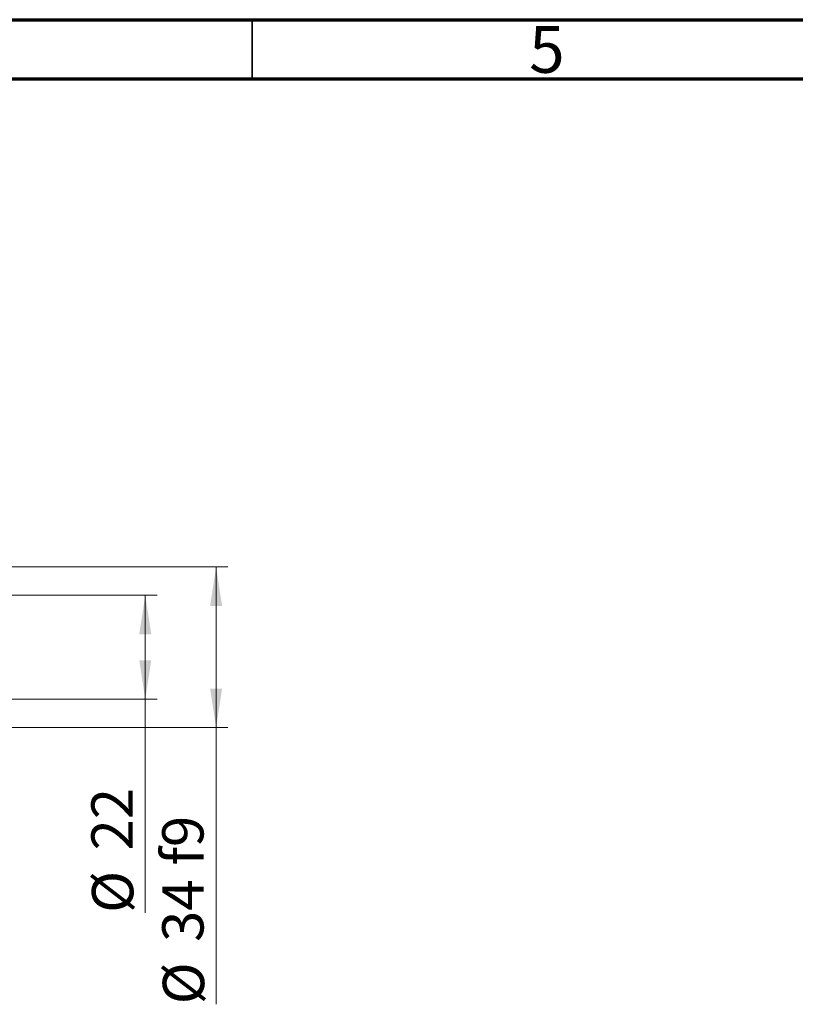
# Model space of a CAD drawing. Units: millimetres. Extents: x 15 to 415, y 5 to 292.
# Drawn here: x 145 to 211, y 209 to 292 of the extents above; entities that cross this region are included whole.
import ezdxf

# ---------------------------------------------------------------- set-up
doc = ezdxf.new("R2010")
doc.units = ezdxf.units.MM
doc.styles.add('SLDTEXTSTYLE0', font='TXT', dxfattribs={"width": 0.75})
doc.dimstyles.new('SLDDIMSTYLE1', dxfattribs={"dimtxt": 3.5, "dimasz": 3.302, "dimexe": 0, "dimexo": 0.0625, "dimgap": 0.875, "dimtad": 1, "dimdec": 0, "dimlfac": 2.5, "dimrnd": 1e-09, "dimzin": 12, "dimdsep": 46, "dimtxsty": 'SLDTEXTSTYLE0', "dimsah": 1, "dimcen": 0.09, "dimadec": 0, "dimazin": 3, "dimtfac": 1, "dimtdec": 0, "dimtofl": 0, "dimtmove": 0, "dimatfit": 3, "dimfxl": 1, "dimfrac": 2, "dimtolj": 1, "dimtzin": 12, "dimarcsym": 0})

# ---------------------------------------------------------------- blocks, each defined once
blk = doc.blocks.new('_D_5')
at = {"color": 7, "linetype": 'Continuous', "lineweight": 0}
for p, q in [((131.54, 243.26), (156.94, 243.26)), ((155.94, 234.46), (155.94, 243.26)), ((131.54, 234.46), (156.94, 234.46)), ((155.94, 234.46), (155.94, 216.366))]:
    blk.add_line(p, q, dxfattribs=at)
at = {"color": 7, "linetype": 'Continuous', "lineweight": 18}
for points in [[(155.94, 243.26), (155.432, 239.958), (156.448, 239.958)], [(155.94, 234.46), (156.448, 237.762), (155.432, 237.762)]]:
    blk.add_solid(points, dxfattribs=at)
at = {"color": 7, "linetype": 'Continuous', "lineweight": 18, "char_height": 3.5, "attachment_point": 1, "rotation": 90, "style": 'SLDTEXTSTYLE0'}
for s, insert in [('22', (151.375, 221.645)), ('%%c', (151.428, 216.366))]:
    blk.add_mtext(s, dxfattribs=dict(at, insert=insert))
blk = doc.blocks.new('_D_10')
at = {"color": 7, "linetype": 'Continuous', "lineweight": 0}
for p, q in [((128.34, 245.66), (162.94, 245.66)), ((161.94, 245.66), (161.94, 232.06)), ((128.34, 232.06), (162.94, 232.06)), ((161.94, 232.06), (161.94, 208.624))]:
    blk.add_line(p, q, dxfattribs=at)
at = {"color": 7, "linetype": 'Continuous', "lineweight": 18}
for points in [[(161.94, 245.66), (161.432, 242.358), (162.448, 242.358)], [(161.94, 232.06), (162.448, 235.362), (161.432, 235.362)]]:
    blk.add_solid(points, dxfattribs=at)
at = {"color": 7, "linetype": 'Continuous', "lineweight": 18, "char_height": 3.5, "attachment_point": 1, "rotation": 90, "style": 'SLDTEXTSTYLE0'}
for s, insert in [('f9', (157.375, 220.387)), ('34', (157.375, 213.902)), ('%%c', (157.428, 208.624))]:
    blk.add_mtext(s, dxfattribs=dict(at, insert=insert))

msp = doc.modelspace()

# ---------------------------------------------------------------- linework, layer by layer
at = {"color": 7, "linetype": 'Continuous', "lineweight": 70}
for p, q in [((15, 292), (415, 292)), ((20, 287), (410, 287))]:
    msp.add_line(p, q, dxfattribs=at)
at = {"color": 7, "linetype": 'Continuous', "lineweight": 35}
msp.add_line((165, 287), (165, 292), dxfattribs=at)

# ---------------------------------------------------------------- texts
at = {"color": 7, "linetype": 'Continuous', "lineweight": 0, "insert": (189.96, 291.4739), "char_height": 3.9688, "attachment_point": 2, "style": 'SLDTEXTSTYLE0'}
msp.add_mtext('5', dxfattribs=at)

# ---------------------------------------------------------------- dimensions: what is measured, and where the dimension line sits
at = {"color": 7, "linetype": 'Continuous', "lineweight": 18}
for base, p1, p2, text, picture, middle in [((161.94, 232.06), (127.34, 245.66), (127.34, 232.06), '%%c<> f9', '_D_10', (161.94, 216.5204)), ((155.94, 243.26), (130.54, 234.46), (130.54, 243.26), '%%c<>', '_D_5', (155.94, 221.5916))]:
    dim = msp.add_linear_dim(base=base, p1=p1, p2=p2, angle=90, text=text, dimstyle='SLDDIMSTYLE1', dxfattribs=at)
    dim.commit()
    dim.dimension.update_dxf_attribs({"geometry": picture, "text_midpoint": middle, "dimtype": 160})

doc.saveas('drawing.dxf')
